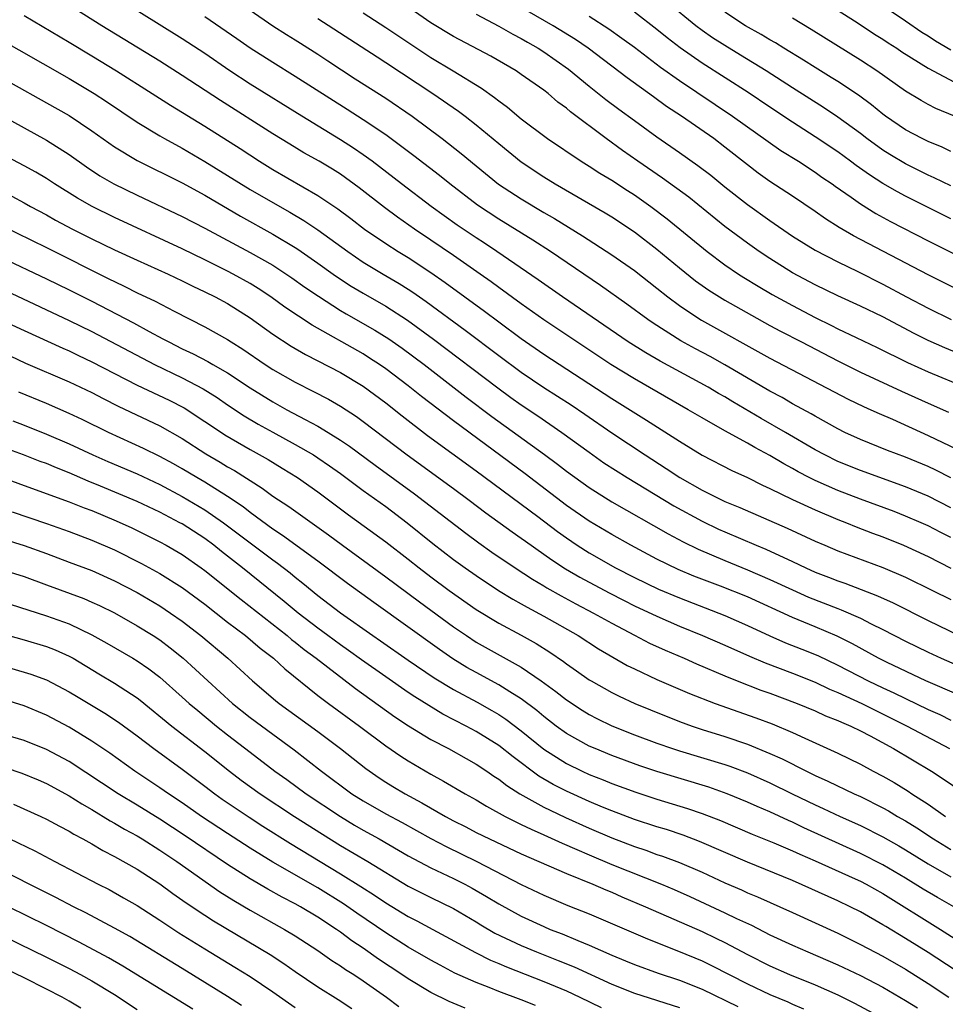
# Model space of a CAD drawing. Units: inches. Extents: x 2509406 to 2511000, y 1533000 to 1536000.
# Drawn here: x 2510237 to 2510319, y 1533798 to 1533886 of the extents above; entities that cross this region are included whole.
import ezdxf

# ---------------------------------------------------------------- set-up
doc = ezdxf.new("R2010")
doc.units = ezdxf.units.IN
doc.header["$MEASUREMENT"] = 0
doc.layers.add('LD25081533_2ft', color=73, linetype='Continuous')

msp = doc.modelspace()

# ---------------------------------------------------------------- linework, layer by layer
at = {"layer": 'LD25081533_2ft'}
for points, elevation in [([(2510319, 1533839.678), (2510318.123, 1533840.123), (2510317, 1533840.72), (2510316.366, 1533841), (2510315, 1533841.58), (2510313.978, 1533841.978), (2510311, 1533843.089), (2510309, 1533843.858), (2510307, 1533844.741), (2510306.482, 1533845), (2510305.51, 1533845.51), (2510305, 1533845.804), (2510304.219, 1533846.219), (2510303, 1533846.947), (2510301.658, 1533847.658), (2510301, 1533848.05), (2510299, 1533849.147), (2510297, 1533850.274), (2510295.774, 1533851), (2510291, 1533853.723), (2510288.908, 1533855), (2510285.908, 1533857), (2510283, 1533858.973), (2510281, 1533860.384), (2510279, 1533861.816), (2510278.322, 1533862.322), (2510277.36, 1533863), (2510275, 1533864.65), (2510273, 1533866.028), (2510271.553, 1533867), (2510270.048, 1533868.047), (2510268.897, 1533868.897), (2510266.646, 1533870.646), (2510265, 1533871.844), (2510264.292, 1533872.292), (2510263.125, 1533873), (2510261.756, 1533873.756), (2510260.505, 1533874.505), (2510259, 1533875.433), (2510254.381, 1533878.381), (2510251, 1533880.59), (2510249, 1533881.858), (2510243.888, 1533885), (2510239.677, 1533887.677)], 7532), ([(2510319, 1533842.321), (2510317, 1533843.351), (2510315, 1533844.163), (2510311, 1533845.609), (2510309, 1533846.428), (2510307.843, 1533847), (2510307, 1533847.46), (2510304.378, 1533849), (2510302.23, 1533850.23), (2510299.708, 1533851.708), (2510299, 1533852.144), (2510298.448, 1533852.448), (2510297.524, 1533853), (2510293.298, 1533855.298), (2510292.027, 1533856.028), (2510290.448, 1533857), (2510284.65, 1533861), (2510282.503, 1533862.503), (2510278.841, 1533865), (2510277.738, 1533865.738), (2510277, 1533866.206), (2510275.335, 1533867.335), (2510273.031, 1533869), (2510270.396, 1533871), (2510267.797, 1533873), (2510267, 1533873.58), (2510266.16, 1533874.16), (2510265, 1533874.909), (2510261.568, 1533877), (2510257, 1533879.837), (2510255.222, 1533881), (2510253, 1533882.525), (2510251, 1533883.841), (2510245.367, 1533887.367)], 7530), ([(2510321, 1533860.947), (2510317, 1533862.944), (2510310.401, 1533866.401), (2510309.128, 1533867.128), (2510307.902, 1533867.903), (2510307, 1533868.542), (2510305, 1533869.919), (2510303, 1533871.219), (2510301.954, 1533871.954), (2510301, 1533872.675), (2510299, 1533874.257), (2510298.021, 1533875), (2510295.163, 1533877), (2510293.856, 1533877.856), (2510292.691, 1533878.691), (2510290.373, 1533880.373), (2510286.907, 1533883), (2510285.782, 1533883.782), (2510283.817, 1533885), (2510279, 1533887.779)], 7516), ([(2510257, 1533886.366), (2510259.025, 1533885), (2510260.224, 1533884.224), (2510261, 1533883.756), (2510261.454, 1533883.454), (2510263, 1533882.488), (2510263.889, 1533881.889), (2510266.309, 1533880.309), (2510269, 1533878.591), (2510271.329, 1533877), (2510273.997, 1533875), (2510275.686, 1533873.686), (2510277, 1533872.58), (2510278.983, 1533870.983), (2510281, 1533869.668), (2510283, 1533868.467), (2510283.929, 1533867.929), (2510286.399, 1533866.399), (2510289, 1533864.714), (2510291, 1533863.318), (2510293, 1533861.769), (2510293.965, 1533861), (2510295, 1533860.233), (2510295.719, 1533859.719), (2510296.942, 1533858.942), (2510303, 1533855.559), (2510309.925, 1533851.925), (2510311.28, 1533851.28), (2510311.93, 1533851), (2510312.659, 1533850.659), (2510313.846, 1533850.155), (2510317, 1533848.731), (2510319.521, 1533847.521)], 7526), ([(2510319.877, 1533855.877), (2510318.476, 1533856.476), (2510317, 1533857.143), (2510315.755, 1533857.755), (2510313, 1533859.212), (2510311, 1533860.172), (2510309, 1533861.083), (2510307, 1533862.057), (2510305, 1533863.13), (2510303, 1533864.382), (2510302.056, 1533865), (2510301, 1533865.742), (2510299, 1533867.238), (2510295.813, 1533869.813), (2510293.504, 1533871.504), (2510291.305, 1533873), (2510289.952, 1533873.952), (2510288.503, 1533875), (2510285.364, 1533877.364), (2510285, 1533877.689), (2510284.242, 1533878.242), (2510283.361, 1533879), (2510283, 1533879.281), (2510281, 1533880.694), (2510280.535, 1533881), (2510278.294, 1533882.294), (2510275, 1533884.046), (2510273, 1533885.262), (2510270.479, 1533887)], 7520), ([(2510319, 1533870.815), (2510317.541, 1533871.54), (2510317, 1533871.781), (2510315, 1533872.786), (2510313.611, 1533873.611), (2510313, 1533873.994), (2510311.584, 1533875), (2510311, 1533875.444), (2510309, 1533876.901), (2510307.75, 1533877.75), (2510305, 1533879.491), (2510302.661, 1533881), (2510300.403, 1533882.403), (2510299, 1533883.243), (2510297.93, 1533883.93), (2510297, 1533884.569), (2510296.429, 1533885), (2510294.002, 1533887)], 7510), ([(2510308.004, 1533887), (2510310.73, 1533885.271), (2510312.258, 1533884.258), (2510313, 1533883.795), (2510313.47, 1533883.47), (2510314.212, 1533883), (2510314.679, 1533882.679), (2510317, 1533881.23), (2510319.757, 1533879.757)], 7504), ([(2510312.662, 1533887), (2510315, 1533885.43), (2510316.439, 1533884.44), (2510317, 1533884.091), (2510317.656, 1533883.656), (2510319, 1533882.874)], 7502), ([(2510237, 1533885.9), (2510241, 1533883.55), (2510243, 1533882.336), (2510245.166, 1533881), (2510248.349, 1533879), (2510249.963, 1533877.963), (2510253, 1533876.098), (2510256.117, 1533874.117), (2510257.819, 1533873), (2510259, 1533872.272), (2510263, 1533869.971), (2510264.777, 1533868.777), (2510265.921, 1533867.921), (2510267.11, 1533867), (2510269, 1533865.717), (2510270.115, 1533865), (2510271, 1533864.468), (2510273, 1533863.158), (2510274.272, 1533862.272), (2510277.728, 1533859.728), (2510279, 1533858.77), (2510281, 1533857.308), (2510283, 1533855.921), (2510289, 1533852.01), (2510292.084, 1533850.083), (2510295, 1533848.215), (2510297, 1533846.992), (2510299.632, 1533845.632), (2510301, 1533845.003), (2510302.33, 1533844.33), (2510303, 1533844.037), (2510305, 1533843.06), (2510307, 1533842.131), (2510309, 1533841.295), (2510309.765, 1533841), (2510310.637, 1533840.637), (2510312.076, 1533840.075), (2510313, 1533839.736), (2510314.822, 1533839), (2510317, 1533837.996), (2510319, 1533836.982)], 7534), ([(2510319, 1533844.973), (2510317.663, 1533845.663), (2510317, 1533845.97), (2510315, 1533846.797), (2510313.406, 1533847.407), (2510311, 1533848.371), (2510309.628, 1533849), (2510309, 1533849.308), (2510307, 1533850.424), (2510306.642, 1533850.642), (2510305, 1533851.537), (2510304.075, 1533852.075), (2510303, 1533852.641), (2510299, 1533854.977), (2510297.703, 1533855.703), (2510296.398, 1533856.398), (2510295.114, 1533857.114), (2510292.669, 1533858.669), (2510292.189, 1533859), (2510290.349, 1533860.349), (2510288.007, 1533862.007), (2510283.576, 1533865), (2510282.016, 1533866.016), (2510279, 1533867.883), (2510277.117, 1533869.117), (2510274.67, 1533871), (2510273.751, 1533871.751), (2510271.491, 1533873.491), (2510269, 1533875.333), (2510267, 1533876.675), (2510265.587, 1533877.587), (2510261, 1533880.508), (2510259, 1533881.729), (2510257.002, 1533883), (2510255.833, 1533883.833), (2510253, 1533885.781)], 7528), ([(2510263, 1533885.632), (2510268.231, 1533882.231), (2510269, 1533881.746), (2510273.184, 1533879), (2510275.435, 1533877.435), (2510276.019, 1533877), (2510277, 1533876.237), (2510279, 1533874.565), (2510281, 1533872.947), (2510283, 1533871.626), (2510284.009, 1533871), (2510288.422, 1533868.422), (2510289, 1533868.066), (2510291, 1533866.755), (2510293, 1533865.216), (2510295, 1533863.558), (2510296.42, 1533862.42), (2510297.589, 1533861.589), (2510298.522, 1533861), (2510299, 1533860.711), (2510301.36, 1533859.36), (2510303, 1533858.451), (2510303.943, 1533857.944), (2510305.788, 1533857), (2510309, 1533855.318), (2510311, 1533854.326), (2510314.631, 1533852.631), (2510317, 1533851.577), (2510318.798, 1533850.798)], 7524), ([(2510267, 1533886.152), (2510269, 1533884.84), (2510271.742, 1533883), (2510273, 1533882.182), (2510274.964, 1533881), (2510277.466, 1533879.466), (2510278.637, 1533878.637), (2510279, 1533878.341), (2510279.786, 1533877.786), (2510281, 1533876.766), (2510283.325, 1533875), (2510286.303, 1533873), (2510287, 1533872.572), (2510287.946, 1533871.946), (2510289, 1533871.315), (2510290.4, 1533870.4), (2510291, 1533870.028), (2510292.465, 1533869), (2510293.907, 1533867.907), (2510297.439, 1533865), (2510299, 1533863.83), (2510300.229, 1533863), (2510300.702, 1533862.702), (2510301.948, 1533861.948), (2510303.209, 1533861.209), (2510305, 1533860.222), (2510307, 1533859.178), (2510308.458, 1533858.457), (2510309, 1533858.17), (2510310.615, 1533857.385), (2510312.497, 1533856.497), (2510315.176, 1533855.177), (2510317, 1533854.346), (2510320.26, 1533853)], 7522), ([(2510277, 1533886.023), (2510279, 1533884.971), (2510280.247, 1533884.247), (2510281, 1533883.863), (2510281.538, 1533883.538), (2510282.501, 1533883), (2510283, 1533882.685), (2510285.166, 1533881.166), (2510287, 1533879.655), (2510288.475, 1533878.475), (2510289.615, 1533877.615), (2510291, 1533876.601), (2510293, 1533875.172), (2510295, 1533873.787), (2510296.63, 1533872.63), (2510297.756, 1533871.756), (2510299, 1533870.735), (2510301, 1533869.159), (2510303, 1533867.753), (2510305, 1533866.378), (2510307, 1533865.122), (2510309, 1533864.081), (2510310.768, 1533863.232), (2510313, 1533862.126), (2510315.087, 1533861), (2510317, 1533859.99), (2510319.048, 1533859)], 7518), ([(2510287, 1533885.848), (2510288.735, 1533884.736), (2510289.905, 1533883.905), (2510291, 1533883.102), (2510293.328, 1533881.328), (2510295, 1533880.135), (2510299.691, 1533877), (2510303.957, 1533873.957), (2510305.511, 1533873), (2510307, 1533872.039), (2510307.603, 1533871.603), (2510308.496, 1533871), (2510308.783, 1533870.783), (2510310.182, 1533869.818), (2510311, 1533869.234), (2510312.38, 1533868.38), (2510313.676, 1533867.676), (2510317, 1533865.969), (2510322.969, 1533862.969)], 7514), ([(2510319, 1533867.908), (2510315, 1533869.915), (2510314.29, 1533870.29), (2510313, 1533871.036), (2510311.801, 1533871.8), (2510310.627, 1533872.628), (2510310.14, 1533873), (2510309, 1533873.824), (2510307, 1533875.169), (2510305, 1533876.449), (2510303, 1533877.779), (2510301.08, 1533879.08), (2510297, 1533881.684), (2510295.044, 1533883.044), (2510293.918, 1533883.918), (2510293, 1533884.662), (2510291, 1533886.186)], 7512), ([(2510319, 1533873.858), (2510318.235, 1533874.235), (2510317, 1533874.738), (2510316.477, 1533875), (2510315, 1533875.796), (2510313.23, 1533877), (2510313, 1533877.17), (2510311.992, 1533877.992), (2510310.837, 1533878.838), (2510309, 1533880.056), (2510308.425, 1533880.425), (2510307, 1533881.293), (2510305.955, 1533881.955), (2510304.234, 1533883), (2510303.478, 1533883.478), (2510303, 1533883.745), (2510302.224, 1533884.224), (2510300.83, 1533885), (2510299, 1533886.2)], 7508), ([(2510319.335, 1533877), (2510317.674, 1533877.674), (2510317, 1533878.021), (2510316.371, 1533878.371), (2510315, 1533879.211), (2510312.467, 1533881), (2510311, 1533881.957), (2510306.66, 1533884.66), (2510305, 1533885.68)], 7506), ([(2510234.181, 1533884.181), (2510241, 1533880.322), (2510243.202, 1533879), (2510244.287, 1533878.287), (2510247, 1533876.464), (2510249, 1533875.25), (2510249.431, 1533875), (2510251, 1533874.152), (2510253, 1533872.992), (2510257, 1533870.513), (2510259, 1533869.344), (2510260.505, 1533868.505), (2510261.768, 1533867.768), (2510263, 1533866.931), (2510265.635, 1533865), (2510267, 1533864.076), (2510268.778, 1533863), (2510270.185, 1533862.185), (2510271, 1533861.677), (2510271.411, 1533861.411), (2510272.593, 1533860.593), (2510276.038, 1533858.038), (2510279, 1533855.803), (2510281, 1533854.332), (2510283, 1533852.983), (2510284.215, 1533852.215), (2510285.421, 1533851.421), (2510286.614, 1533850.614), (2510289, 1533848.964), (2510291.954, 1533847), (2510293.811, 1533845.811), (2510295.015, 1533845), (2510297, 1533843.895), (2510299, 1533842.891), (2510300.336, 1533842.335), (2510304.52, 1533840.52), (2510307, 1533839.362), (2510307.848, 1533839), (2510309, 1533838.517), (2510313, 1533837.033), (2510315, 1533836.168), (2510317.396, 1533835), (2510319, 1533834.192)], 7536), ([(2510229.49, 1533883.49), (2510239, 1533878.183), (2510241, 1533877.041), (2510243, 1533875.707), (2510245, 1533874.286), (2510247, 1533873.057), (2510251, 1533871.088), (2510253, 1533869.998), (2510256.145, 1533868.145), (2510259, 1533866.558), (2510261, 1533865.366), (2510261.223, 1533865.223), (2510263, 1533863.973), (2510264.344, 1533863), (2510265, 1533862.548), (2510265.943, 1533861.943), (2510267, 1533861.313), (2510269, 1533860.174), (2510270.936, 1533858.936), (2510273.244, 1533857.244), (2510278.93, 1533852.93), (2510280.086, 1533852.086), (2510281, 1533851.439), (2510282.459, 1533850.459), (2510284.577, 1533849), (2510287, 1533847.233), (2510288.315, 1533846.315), (2510290.356, 1533845), (2510294.488, 1533842.488), (2510297, 1533841.127), (2510298.437, 1533840.437), (2510299, 1533840.18), (2510301.777, 1533839), (2510302.647, 1533838.647), (2510305, 1533837.563), (2510306.179, 1533837), (2510307, 1533836.634), (2510308.181, 1533836.18), (2510309, 1533835.846), (2510309.634, 1533835.634), (2510312.526, 1533834.526), (2510313.899, 1533833.899), (2510317, 1533832.347), (2510319.746, 1533831)], 7538), ([(2510235.041, 1533877.041), (2510239, 1533874.857), (2510241, 1533873.583), (2510242.512, 1533872.512), (2510243.718, 1533871.718), (2510244.947, 1533871), (2510247, 1533869.995), (2510251, 1533868.111), (2510253, 1533867.068), (2510257, 1533864.921), (2510259, 1533863.786), (2510260.686, 1533862.686), (2510261.856, 1533861.856), (2510263.043, 1533861.043), (2510265, 1533859.786), (2510265.492, 1533859.492), (2510268.042, 1533858.042), (2510269.273, 1533857.273), (2510270.451, 1533856.451), (2510272.394, 1533855), (2510276.121, 1533852.121), (2510278.403, 1533850.403), (2510283.044, 1533847.043), (2510284.195, 1533846.195), (2510285, 1533845.557), (2510287, 1533844.116), (2510289, 1533842.858), (2510294.003, 1533840.003), (2510295.313, 1533839.313), (2510296.652, 1533838.652), (2510299, 1533837.645), (2510301, 1533836.836), (2510303, 1533835.986), (2510305, 1533835.053), (2510306.42, 1533834.42), (2510309, 1533833.407), (2510309.301, 1533833.301), (2510311, 1533832.544), (2510311.942, 1533832.058), (2510313, 1533831.541), (2510315, 1533830.514), (2510317, 1533829.537), (2510318.149, 1533829), (2510321.52, 1533827.52)], 7540), ([(2510319.729, 1533825.729), (2510316.786, 1533827), (2510313.385, 1533828.615), (2510312.615, 1533829), (2510310.289, 1533830.288), (2510308.957, 1533830.957), (2510307, 1533831.789), (2510305, 1533832.607), (2510301, 1533834.43), (2510298.62, 1533835.38), (2510296.276, 1533836.277), (2510294.871, 1533836.871), (2510293, 1533837.782), (2510290.682, 1533839), (2510289, 1533839.942), (2510287, 1533841.138), (2510285, 1533842.533), (2510281.329, 1533845.329), (2510275, 1533850.012), (2510272.18, 1533852.18), (2510271, 1533853.125), (2510269, 1533854.631), (2510268.465, 1533855), (2510267.581, 1533855.581), (2510267, 1533855.941), (2510262.492, 1533858.492), (2510260.085, 1533860.085), (2510258.83, 1533861), (2510257.726, 1533861.726), (2510257, 1533862.169), (2510255.517, 1533863), (2510255, 1533863.274), (2510253, 1533864.275), (2510251, 1533865.253), (2510245, 1533868.021), (2510243.014, 1533869), (2510241.731, 1533869.731), (2510239.706, 1533871), (2510239, 1533871.466), (2510238.031, 1533872.031), (2510237, 1533872.601), (2510235, 1533873.651)], 7542), ([(2510235.907, 1533869.907), (2510237, 1533869.327), (2510237.578, 1533869), (2510239, 1533868.25), (2510239.797, 1533867.797), (2510241.277, 1533867), (2510243, 1533866.134), (2510245, 1533865.171), (2510247, 1533864.246), (2510249.761, 1533863), (2510251, 1533862.416), (2510251.943, 1533861.943), (2510253, 1533861.452), (2510253.904, 1533861), (2510255, 1533860.406), (2510257, 1533859.124), (2510259, 1533857.681), (2510260.635, 1533856.635), (2510261.9, 1533855.9), (2510263, 1533855.343), (2510265, 1533854.285), (2510267, 1533853.08), (2510269, 1533851.61), (2510270.456, 1533850.456), (2510272.71, 1533848.71), (2510277, 1533845.59), (2510282.448, 1533841.552), (2510284.215, 1533840.215), (2510285, 1533839.65), (2510285.954, 1533839), (2510287, 1533838.331), (2510289.347, 1533837), (2510291, 1533836.153), (2510293.124, 1533835.124), (2510295, 1533834.336), (2510299, 1533832.779), (2510301, 1533831.902), (2510302.977, 1533830.977), (2510304.373, 1533830.373), (2510305.814, 1533829.813), (2510307.233, 1533829.233), (2510309, 1533828.391), (2510311.699, 1533827), (2510313, 1533826.382), (2510313.952, 1533825.952), (2510315, 1533825.429), (2510317, 1533824.475), (2510318.02, 1533824.019), (2510319, 1533823.531)], 7544), ([(2510235, 1533867.316), (2510239, 1533865.355), (2510244.57, 1533862.57), (2510245, 1533862.343), (2510245.917, 1533861.917), (2510247, 1533861.36), (2510248.605, 1533860.605), (2510250.279, 1533859.722), (2510253, 1533858.346), (2510255, 1533857.214), (2510255.314, 1533857), (2510256.35, 1533856.35), (2510258.336, 1533855), (2510259, 1533854.573), (2510261, 1533853.434), (2510262.62, 1533852.62), (2510263.928, 1533851.928), (2510265, 1533851.311), (2510266.404, 1533850.404), (2510267, 1533849.972), (2510270.898, 1533847), (2510275, 1533844.014), (2510276.38, 1533843), (2510277.873, 1533841.873), (2510280.189, 1533840.189), (2510281, 1533839.632), (2510281.361, 1533839.361), (2510283, 1533838.216), (2510283.703, 1533837.703), (2510284.913, 1533836.912), (2510286.172, 1533836.172), (2510288.779, 1533834.779), (2510290.101, 1533834.101), (2510291, 1533833.652), (2510293, 1533832.713), (2510295, 1533831.844), (2510297.043, 1533831), (2510299, 1533830.154), (2510301.18, 1533829.18), (2510302.585, 1533828.584), (2510305, 1533827.686), (2510307, 1533826.888), (2510308.274, 1533826.274), (2510309, 1533825.98), (2510311.144, 1533825), (2510315.132, 1533823), (2510318.877, 1533821)], 7546), ([(2510235, 1533864.484), (2510239, 1533862.597), (2510241, 1533861.625), (2510243, 1533860.613), (2510246.691, 1533858.691), (2510248.068, 1533857.932), (2510249.293, 1533857.293), (2510249.805, 1533857), (2510251, 1533856.4), (2510251.958, 1533855.958), (2510253.268, 1533855.268), (2510253.705, 1533855), (2510255, 1533854.259), (2510257, 1533852.941), (2510259, 1533851.703), (2510260.259, 1533851), (2510261.86, 1533850.14), (2510263, 1533849.551), (2510263.92, 1533849), (2510265, 1533848.321), (2510265.787, 1533847.787), (2510268.081, 1533846.081), (2510271.554, 1533843.554), (2510276.083, 1533840.083), (2510277.228, 1533839.228), (2510278.395, 1533838.395), (2510280.456, 1533837), (2510281.996, 1533835.996), (2510283, 1533835.409), (2510283.249, 1533835.249), (2510284.519, 1533834.519), (2510285.818, 1533833.818), (2510287.401, 1533833), (2510289, 1533832.097), (2510291, 1533831.053), (2510292.35, 1533830.35), (2510293.717, 1533829.717), (2510295.396, 1533829), (2510296.499, 1533828.499), (2510299, 1533827.448), (2510300.102, 1533827), (2510302.185, 1533826.185), (2510303, 1533825.901), (2510305.418, 1533825), (2510307, 1533824.339), (2510307.916, 1533823.916), (2510309, 1533823.496), (2510309.333, 1533823.333), (2510310.148, 1533823), (2510311, 1533822.589), (2510311.87, 1533822.13), (2510313.926, 1533821), (2510317.283, 1533819), (2510318.333, 1533818.333), (2510320.704, 1533816.704)], 7548), ([(2510232.756, 1533862.756), (2510241, 1533858.913), (2510243, 1533857.924), (2510248.535, 1533855), (2510251, 1533853.828), (2510252.855, 1533852.855), (2510254.079, 1533852.079), (2510255, 1533851.449), (2510256.474, 1533850.474), (2510257.73, 1533849.73), (2510259, 1533849.021), (2510261, 1533847.935), (2510262.619, 1533847), (2510263, 1533846.757), (2510264.039, 1533846.039), (2510265, 1533845.342), (2510267, 1533843.86), (2510269, 1533842.428), (2510270.909, 1533841), (2510273.173, 1533839.173), (2510275, 1533837.753), (2510276.027, 1533837), (2510277, 1533836.312), (2510278.988, 1533835), (2510280.238, 1533834.238), (2510281, 1533833.827), (2510281.52, 1533833.519), (2510283, 1533832.724), (2510286.023, 1533831), (2510287.834, 1533829.834), (2510289.084, 1533829.084), (2510290.369, 1533828.369), (2510291, 1533828.058), (2510293, 1533827.134), (2510295.886, 1533825.886), (2510298.157, 1533825), (2510301.736, 1533823.737), (2510303.189, 1533823.189), (2510305, 1533822.425), (2510306.073, 1533821.927), (2510309, 1533820.61), (2510311, 1533819.629), (2510312.134, 1533819), (2510313, 1533818.548), (2510313.987, 1533817.987), (2510315.223, 1533817.223), (2510315.553, 1533817), (2510317, 1533816.088), (2510318.541, 1533815)], 7550), ([(2510229, 1533861.707), (2510237, 1533858.004), (2510240.444, 1533856.444), (2510241, 1533856.207), (2510241.809, 1533855.809), (2510243, 1533855.253), (2510247, 1533853.186), (2510249.838, 1533851.837), (2510251.165, 1533851.165), (2510253, 1533849.973), (2510253.572, 1533849.572), (2510254.779, 1533848.779), (2510257, 1533847.475), (2510258.586, 1533846.586), (2510259.835, 1533845.835), (2510261.184, 1533845), (2510263, 1533843.722), (2510265.704, 1533841.703), (2510269, 1533839.304), (2510271, 1533837.766), (2510271.955, 1533837), (2510273, 1533836.199), (2510274.617, 1533835), (2510277, 1533833.326), (2510279, 1533832.113), (2510281, 1533831.039), (2510282.306, 1533830.306), (2510283.533, 1533829.534), (2510284.722, 1533828.722), (2510285, 1533828.505), (2510285.895, 1533827.895), (2510287, 1533827.104), (2510287.17, 1533827), (2510289, 1533825.96), (2510289.643, 1533825.643), (2510291.041, 1533825), (2510292.427, 1533824.427), (2510295, 1533823.402), (2510296.105, 1533823), (2510297, 1533822.707), (2510299, 1533822.086), (2510301, 1533821.403), (2510303, 1533820.577), (2510304.089, 1533820.089), (2510306.23, 1533819), (2510307, 1533818.628), (2510308.129, 1533818.129), (2510310.463, 1533817), (2510311, 1533816.757), (2510313, 1533815.756), (2510313.488, 1533815.488), (2510314.299, 1533815), (2510315, 1533814.604), (2510315.993, 1533813.993), (2510317.483, 1533813), (2510319, 1533812.063)], 7552), ([(2510235.765, 1533855.765), (2510237.138, 1533855.138), (2510241, 1533853.468), (2510243, 1533852.525), (2510243.999, 1533851.999), (2510245.33, 1533851.33), (2510249, 1533849.572), (2510251, 1533848.444), (2510253.093, 1533847.094), (2510254.354, 1533846.354), (2510255, 1533845.953), (2510255.609, 1533845.609), (2510258.062, 1533844.062), (2510259, 1533843.364), (2510260.421, 1533842.421), (2510263.93, 1533839.93), (2510265.169, 1533839), (2510269, 1533836.221), (2510271.982, 1533833.982), (2510275, 1533831.784), (2510276.138, 1533831), (2510277, 1533830.437), (2510281, 1533828.204), (2510282.766, 1533827), (2510284.062, 1533826.061), (2510285, 1533825.306), (2510286.39, 1533824.39), (2510287, 1533824.014), (2510287.668, 1533823.668), (2510289, 1533823.02), (2510291, 1533822.229), (2510293, 1533821.482), (2510294.391, 1533821), (2510295, 1533820.802), (2510299, 1533819.599), (2510299.447, 1533819.447), (2510301, 1533818.851), (2510303, 1533817.957), (2510304.962, 1533817), (2510307, 1533816.029), (2510307.712, 1533815.712), (2510309.218, 1533815), (2510311, 1533814.183), (2510313, 1533813.184), (2510314.399, 1533812.4), (2510315, 1533812.045), (2510317, 1533810.807), (2510319, 1533809.649)], 7554), ([(2510319.283, 1533807), (2510317.825, 1533807.825), (2510316.57, 1533808.57), (2510315, 1533809.531), (2510313, 1533810.707), (2510311, 1533811.718), (2510306.002, 1533814.002), (2510305, 1533814.48), (2510304.634, 1533814.634), (2510303, 1533815.39), (2510301.868, 1533815.868), (2510301, 1533816.263), (2510299.207, 1533817), (2510297.582, 1533817.582), (2510293, 1533818.969), (2510291.487, 1533819.487), (2510289, 1533820.392), (2510287.521, 1533821), (2510287, 1533821.231), (2510285, 1533822.349), (2510284.093, 1533823), (2510283, 1533823.838), (2510282.368, 1533824.368), (2510281, 1533825.396), (2510279.97, 1533826.03), (2510279, 1533826.652), (2510277, 1533827.731), (2510276.189, 1533828.188), (2510274.947, 1533828.947), (2510273.766, 1533829.766), (2510267.941, 1533833.941), (2510265.626, 1533835.626), (2510263, 1533837.608), (2510259.876, 1533839.876), (2510259, 1533840.442), (2510257, 1533841.906), (2510256.393, 1533842.393), (2510255, 1533843.335), (2510253, 1533844.583), (2510252.278, 1533845), (2510251, 1533845.77), (2510250.216, 1533846.216), (2510249, 1533846.871), (2510247.573, 1533847.573), (2510244.462, 1533849), (2510242.148, 1533850.148), (2510241, 1533850.682), (2510239, 1533851.545), (2510236.551, 1533852.551)], 7556), ([(2510236.006, 1533850.006), (2510237, 1533849.633), (2510239, 1533848.847), (2510241, 1533847.988), (2510243.081, 1533847), (2510244.409, 1533846.409), (2510247, 1533845.315), (2510249, 1533844.39), (2510251, 1533843.327), (2510253, 1533842.137), (2510254.657, 1533841), (2510257, 1533839.212), (2510259, 1533837.712), (2510259.421, 1533837.421), (2510260.548, 1533836.548), (2510261, 1533836.167), (2510261.657, 1533835.657), (2510263, 1533834.559), (2510265, 1533833.02), (2510267.861, 1533831), (2510268.542, 1533830.541), (2510271, 1533828.822), (2510273.278, 1533827.279), (2510275, 1533826.235), (2510277.104, 1533825.104), (2510278.384, 1533824.384), (2510279, 1533824.018), (2510279.616, 1533823.616), (2510281, 1533822.572), (2510283, 1533820.952), (2510285, 1533819.684), (2510286.389, 1533819), (2510287, 1533818.717), (2510288.232, 1533818.232), (2510289, 1533817.912), (2510291.135, 1533817.135), (2510293, 1533816.525), (2510295.705, 1533815.705), (2510297, 1533815.263), (2510298.63, 1533814.63), (2510301.433, 1533813.432), (2510303.344, 1533812.656), (2510305, 1533811.947), (2510305.644, 1533811.644), (2510307, 1533811.058), (2510310.525, 1533809.475), (2510311, 1533809.258), (2510311.499, 1533809), (2510313, 1533808.16), (2510318.095, 1533805), (2510321, 1533803.139)], 7558), ([(2510319.389, 1533801.389), (2510317, 1533802.957), (2510315, 1533804.199), (2510313.243, 1533805.243), (2510313, 1533805.401), (2510311, 1533806.542), (2510310.086, 1533807), (2510309, 1533807.514), (2510305, 1533809.317), (2510301, 1533810.945), (2510296.779, 1533812.779), (2510295.332, 1533813.332), (2510293.832, 1533813.831), (2510293, 1533814.085), (2510291, 1533814.737), (2510289, 1533815.484), (2510288.177, 1533815.823), (2510287, 1533816.32), (2510285, 1533817.232), (2510283.825, 1533817.826), (2510282.558, 1533818.558), (2510280.264, 1533820.264), (2510279, 1533821.275), (2510277, 1533822.522), (2510276.111, 1533823), (2510274.062, 1533824.062), (2510272.804, 1533824.804), (2510271.573, 1533825.574), (2510271, 1533825.96), (2510269, 1533827.341), (2510266.855, 1533828.855), (2510265.698, 1533829.699), (2510265, 1533830.176), (2510263.88, 1533831), (2510263, 1533831.651), (2510261.245, 1533833), (2510260.025, 1533834.025), (2510256.342, 1533837), (2510254.462, 1533838.462), (2510253.798, 1533839), (2510253, 1533839.592), (2510251, 1533840.887), (2510250.795, 1533841), (2510249, 1533841.937), (2510247, 1533842.889), (2510243.76, 1533844.24), (2510242.676, 1533844.677), (2510241, 1533845.418), (2510239.858, 1533845.858), (2510239, 1533846.228), (2510238.43, 1533846.43), (2510236.96, 1533847), (2510235, 1533847.72)], 7560), ([(2510235, 1533845.042), (2510237, 1533844.287), (2510241, 1533842.86), (2510242.318, 1533842.318), (2510243, 1533842.069), (2510245.165, 1533841.165), (2510246.534, 1533840.534), (2510249, 1533839.304), (2510249.561, 1533839), (2510251, 1533838.177), (2510252.678, 1533837), (2510253, 1533836.764), (2510256.198, 1533834.198), (2510260.281, 1533831), (2510260.668, 1533830.668), (2510261, 1533830.42), (2510261.786, 1533829.786), (2510262.845, 1533829), (2510266.323, 1533826.323), (2510269.818, 1533823.818), (2510271.025, 1533823.025), (2510273, 1533821.818), (2510274.551, 1533821), (2510276.113, 1533820.114), (2510277, 1533819.632), (2510277.955, 1533819), (2510278.568, 1533818.568), (2510279, 1533818.303), (2510279.723, 1533817.723), (2510280.87, 1533817), (2510283, 1533815.818), (2510283.542, 1533815.542), (2510284.905, 1533814.905), (2510287, 1533813.956), (2510289, 1533813.099), (2510291, 1533812.336), (2510292.007, 1533812.007), (2510293, 1533811.639), (2510293.482, 1533811.482), (2510295, 1533810.909), (2510297, 1533810.052), (2510299, 1533809.132), (2510300.484, 1533808.484), (2510301, 1533808.244), (2510301.883, 1533807.883), (2510305, 1533806.501), (2510309, 1533804.648), (2510311, 1533803.673), (2510313, 1533802.619), (2510315, 1533801.478), (2510317, 1533800.214), (2510318.827, 1533799)], 7562), ([(2510235.954, 1533841.954), (2510239, 1533840.921), (2510241, 1533840.222), (2510243, 1533839.462), (2510245, 1533838.586), (2510247.385, 1533837.386), (2510249, 1533836.512), (2510251, 1533835.275), (2510253, 1533833.774), (2510255, 1533832.208), (2510256.594, 1533831), (2510257.894, 1533829.894), (2510259.065, 1533829), (2510260.063, 1533828.063), (2510263, 1533825.709), (2510263.931, 1533825), (2510266.669, 1533823), (2510269, 1533821.259), (2510270.335, 1533820.334), (2510271, 1533819.913), (2510273, 1533818.738), (2510274.126, 1533818.126), (2510276.031, 1533817), (2510277, 1533816.466), (2510277.909, 1533815.909), (2510279.574, 1533815), (2510280.514, 1533814.514), (2510281, 1533814.296), (2510281.861, 1533813.861), (2510283, 1533813.372), (2510284.625, 1533812.625), (2510285.921, 1533812.079), (2510287, 1533811.595), (2510289, 1533810.756), (2510293.392, 1533809), (2510294.523, 1533808.522), (2510295.907, 1533807.908), (2510299, 1533806.477), (2510300.025, 1533805.975), (2510301.36, 1533805.36), (2510303, 1533804.529), (2510305, 1533803.599), (2510306.349, 1533803), (2510309, 1533801.864), (2510311, 1533800.921), (2510313, 1533799.875), (2510315, 1533798.712), (2510316.057, 1533798.057)], 7564), ([(2510233.933, 1533839.933), (2510237, 1533838.973), (2510239, 1533838.266), (2510241, 1533837.52), (2510243, 1533836.76), (2510245, 1533835.862), (2510247, 1533834.815), (2510249, 1533833.647), (2510249.971, 1533833), (2510251, 1533832.271), (2510252.632, 1533831), (2510255.026, 1533829), (2510257.213, 1533827), (2510259.257, 1533825.257), (2510259.581, 1533825), (2510263, 1533822.509), (2510265, 1533821.008), (2510267.233, 1533819.232), (2510268.413, 1533818.413), (2510269, 1533818.027), (2510269.638, 1533817.638), (2510270.715, 1533817), (2510272.208, 1533816.208), (2510274.283, 1533815), (2510275, 1533814.616), (2510276.078, 1533814.078), (2510277, 1533813.589), (2510278.187, 1533813), (2510281, 1533811.691), (2510285, 1533809.936), (2510287.315, 1533809), (2510288.485, 1533808.485), (2510289, 1533808.283), (2510289.886, 1533807.886), (2510291.998, 1533807), (2510297, 1533804.796), (2510298.223, 1533804.223), (2510299, 1533803.837), (2510301, 1533802.767), (2510303, 1533801.76), (2510304.737, 1533801), (2510307, 1533800.08), (2510309, 1533799.191), (2510310.473, 1533798.473), (2510315, 1533796.049)], 7566), ([(2510235, 1533836.869), (2510237, 1533836.226), (2510239, 1533835.506), (2510242.281, 1533834.282), (2510243, 1533833.974), (2510243.667, 1533833.667), (2510245, 1533833.01), (2510247, 1533831.88), (2510248.419, 1533831), (2510249, 1533830.619), (2510249.924, 1533829.924), (2510251.072, 1533829), (2510255.447, 1533825), (2510257, 1533823.764), (2510259, 1533822.278), (2510260.897, 1533820.896), (2510263.329, 1533819), (2510266.01, 1533817), (2510267, 1533816.371), (2510269, 1533815.218), (2510270.453, 1533814.453), (2510273, 1533813.049), (2510274.34, 1533812.34), (2510277.078, 1533811), (2510281, 1533808.958), (2510283, 1533808.017), (2510285.119, 1533807.119), (2510287, 1533806.365), (2510292.158, 1533804.158), (2510294.921, 1533803.079), (2510297, 1533802.206), (2510297.814, 1533801.814), (2510301, 1533800.172), (2510303, 1533799.24), (2510304.582, 1533798.582), (2510305, 1533798.385), (2510305.978, 1533797.978)], 7568), ([(2510235.777, 1533833.777), (2510239, 1533832.757), (2510241, 1533832.033), (2510243, 1533831.087), (2510244.336, 1533830.336), (2510246.621, 1533829), (2510247, 1533828.772), (2510248.051, 1533828.051), (2510249, 1533827.322), (2510251, 1533825.568), (2510251.624, 1533825), (2510252.366, 1533824.366), (2510254.034, 1533823), (2510255, 1533822.232), (2510257, 1533820.672), (2510259.189, 1533819), (2510260.252, 1533818.252), (2510261.965, 1533817), (2510265, 1533814.982), (2510266.235, 1533814.235), (2510267, 1533813.792), (2510268.432, 1533813), (2510271, 1533811.523), (2510273, 1533810.458), (2510275, 1533809.513), (2510276.016, 1533809), (2510276.657, 1533808.657), (2510277.922, 1533807.922), (2510279, 1533807.25), (2510281, 1533806.153), (2510283, 1533805.239), (2510283.566, 1533805), (2510284.601, 1533804.6), (2510285.995, 1533804.005), (2510287, 1533803.601), (2510289, 1533802.709), (2510290.221, 1533802.221), (2510291, 1533801.884), (2510293.118, 1533801.118), (2510295, 1533800.495), (2510297, 1533799.697), (2510300.163, 1533798.163)], 7570), ([(2510235, 1533831.179), (2510237, 1533830.619), (2510239, 1533830.036), (2510239.746, 1533829.746), (2510241, 1533829.192), (2510241.343, 1533829), (2510243.614, 1533827.614), (2510245, 1533826.795), (2510247, 1533825.5), (2510247.286, 1533825.286), (2510250.08, 1533823), (2510253, 1533820.757), (2510255.187, 1533819), (2510256.214, 1533818.214), (2510257.887, 1533817), (2510260.927, 1533815), (2510263.413, 1533813.413), (2510265, 1533812.436), (2510267.409, 1533811), (2510271, 1533808.815), (2510273, 1533807.807), (2510275, 1533806.85), (2510277, 1533805.675), (2510277.412, 1533805.412), (2510278.67, 1533804.67), (2510281, 1533803.56), (2510282.334, 1533803), (2510284.25, 1533802.25), (2510285.669, 1533801.669), (2510289, 1533800.135), (2510291, 1533799.344), (2510295, 1533798.071)], 7572), ([(2510234.493, 1533828.493), (2510237.596, 1533827.596), (2510239, 1533827.083), (2510241, 1533826.021), (2510241.63, 1533825.63), (2510244.141, 1533824.141), (2510245.349, 1533823.349), (2510247, 1533822.135), (2510248.47, 1533821), (2510251, 1533819.169), (2510253, 1533817.677), (2510253.882, 1533817), (2510254.534, 1533816.534), (2510256.918, 1533814.918), (2510258.133, 1533814.133), (2510260.586, 1533812.586), (2510265, 1533809.905), (2510266.788, 1533808.788), (2510268.013, 1533808.013), (2510269, 1533807.34), (2510271, 1533806.14), (2510271.761, 1533805.761), (2510273.18, 1533805), (2510276.936, 1533802.936), (2510278.271, 1533802.271), (2510279, 1533801.976), (2510279.678, 1533801.678), (2510283, 1533800.373), (2510285, 1533799.546), (2510286.175, 1533799), (2510288.073, 1533798.073)], 7574), ([(2510282.254, 1533798.253), (2510281, 1533798.757), (2510279, 1533799.5), (2510278.151, 1533799.849), (2510277, 1533800.286), (2510275.129, 1533801.129), (2510273.817, 1533801.817), (2510273, 1533802.273), (2510271, 1533803.435), (2510269, 1533804.686), (2510266.436, 1533806.436), (2510265.262, 1533807.262), (2510263, 1533808.661), (2510259, 1533810.95), (2510257, 1533812.177), (2510255, 1533813.477), (2510252.707, 1533815), (2510251, 1533816.188), (2510249.776, 1533817), (2510249, 1533817.543), (2510246.805, 1533819), (2510244.585, 1533820.585), (2510243, 1533821.656), (2510241, 1533822.893), (2510239, 1533823.968), (2510237, 1533824.784), (2510234.429, 1533825.571)], 7576), ([(2510276.025, 1533798.025), (2510274.615, 1533798.615), (2510273, 1533799.409), (2510271, 1533800.611), (2510270.438, 1533801), (2510268.366, 1533802.366), (2510267, 1533803.321), (2510265.994, 1533803.995), (2510265, 1533804.755), (2510264.649, 1533805), (2510263, 1533806.085), (2510261.46, 1533807), (2510261, 1533807.255), (2510259.842, 1533807.842), (2510258.557, 1533808.557), (2510257, 1533809.461), (2510255, 1533810.738), (2510251.267, 1533813.266), (2510249, 1533814.745), (2510247, 1533815.995), (2510245.333, 1533817), (2510241, 1533819.857), (2510239, 1533820.932), (2510237, 1533821.718), (2510235, 1533822.312)], 7578), ([(2510235.323, 1533819.324), (2510236.815, 1533818.814), (2510238.238, 1533818.238), (2510239, 1533817.912), (2510241, 1533816.833), (2510242.107, 1533816.107), (2510243, 1533815.603), (2510244.615, 1533814.615), (2510245, 1533814.415), (2510245.88, 1533813.88), (2510247, 1533813.27), (2510247.442, 1533813), (2510249, 1533812.012), (2510250.522, 1533811), (2510254.322, 1533808.323), (2510255.548, 1533807.548), (2510257, 1533806.697), (2510260.039, 1533805), (2510261, 1533804.422), (2510263, 1533803.132), (2510264.245, 1533802.245), (2510265, 1533801.775), (2510265.447, 1533801.447), (2510266.168, 1533801), (2510267, 1533800.457), (2510269.076, 1533799), (2510270.17, 1533798.17)], 7580), ([(2510236.076, 1533816.076), (2510238.476, 1533815), (2510239, 1533814.751), (2510240.125, 1533814.125), (2510241, 1533813.678), (2510241.416, 1533813.416), (2510242.216, 1533813), (2510243, 1533812.564), (2510243.981, 1533811.98), (2510245, 1533811.464), (2510247, 1533810.319), (2510249, 1533809.023), (2510250.17, 1533808.17), (2510251.343, 1533807.343), (2510253, 1533806.242), (2510253.753, 1533805.753), (2510258.768, 1533802.768), (2510259.979, 1533801.979), (2510261, 1533801.267), (2510263, 1533799.92), (2510264.803, 1533798.804), (2510266.005, 1533798.005)], 7582), ([(2510235, 1533813.374), (2510237.947, 1533811.947), (2510239.724, 1533811), (2510243.56, 1533809), (2510244.518, 1533808.518), (2510245.804, 1533807.804), (2510247, 1533807.11), (2510249, 1533805.824), (2510250.7, 1533804.7), (2510253, 1533803.278), (2510255.662, 1533801.662), (2510257, 1533800.816), (2510259, 1533799.461), (2510261, 1533798.074)], 7584), ([(2510256.254, 1533798.253), (2510255, 1533799.05), (2510251, 1533801.547), (2510246.356, 1533804.356), (2510245, 1533805.11), (2510242.468, 1533806.468), (2510241.384, 1533807), (2510239.824, 1533807.825), (2510237.458, 1533809), (2510231, 1533812.303)], 7586), ([(2510229, 1533807.418), (2510239, 1533802.543), (2510241, 1533801.534), (2510242.004, 1533801), (2510243, 1533800.445), (2510245, 1533799.223), (2510247, 1533797.907)], 7590), ([(2510251.946, 1533797.946), (2510245.744, 1533801.744), (2510244.475, 1533802.475), (2510241.88, 1533803.88), (2510239, 1533805.34), (2510235.636, 1533807)], 7588), ([(2510242.026, 1533798.026), (2510241, 1533798.652), (2510240.383, 1533799), (2510239, 1533799.717), (2510237, 1533800.705), (2510233, 1533802.628)], 7592)]:
    msp.add_lwpolyline(points, dxfattribs=dict(at, elevation=elevation))

doc.saveas('drawing.dxf')
